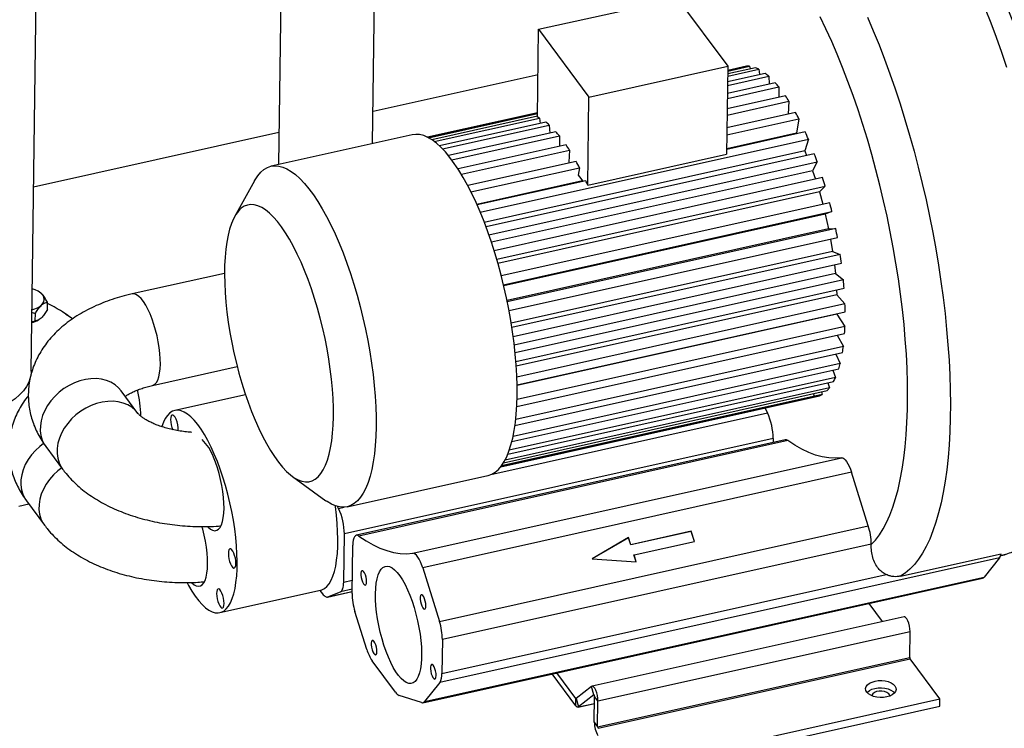
# Model space of a CAD drawing. Units: millimetres. Extents: x 20 to 422, y 10 to 287.
# Drawn here: x 89 to 107, y 57 to 70 of the extents above; entities that cross this region are included whole.
import ezdxf

# ---------------------------------------------------------------- set-up
doc = ezdxf.new("R2010")
doc.units = ezdxf.units.MM

msp = doc.modelspace()

# ---------------------------------------------------------------- linework, layer by layer
at = {"color": 7, "linetype": 'Continuous', "lineweight": 25}
for p, q in [((95.599076, 67.276637), (95.777027, 80.331087)), ((94.051631, 79.946974), (93.87368, 66.892523)), ((89.335301, 63.102476), (89.551258, 78.945086)), ((98.644541, 69.37303), (101.192663, 69.940302)), ((101.192663, 69.940302), (102.114442, 68.695883)), ((98.622573, 67.76143), (98.644541, 69.37303)), ((98.644541, 69.37303), (99.56632, 68.128611)), ((99.56632, 68.128611), (102.114442, 68.695883)), ((102.114442, 68.695883), (102.092474, 67.084283)), ((102.111955, 68.513403), (102.683369, 68.640613)), ((102.623312, 68.667602), (102.112507, 68.553885)), ((102.113217, 68.605977), (102.512308, 68.694824)), ((102.456562, 68.696233), (102.113406, 68.619838)), ((102.113416, 68.620566), (102.355137, 68.674379)), ((102.355137, 68.674379), (102.355303, 68.67369)), ((102.512308, 68.694824), (102.521586, 68.644956)), ((102.683369, 68.640613), (102.69643, 68.541659)), ((95.60719, 67.8719), (98.633262, 68.545574)), ((102.109661, 68.345124), (102.864108, 68.513082)), ((102.801219, 68.564987), (102.110562, 68.411231)), ((102.864108, 68.513082), (102.875046, 68.366235)), ((102.106392, 68.105284), (103.050074, 68.31537)), ((102.985903, 68.390914), (102.10762, 68.195387)), ((103.050074, 68.31537), (103.051987, 68.122769)), ((99.544352, 66.517011), (99.56632, 68.128611)), ((103.172815, 68.149668), (102.103752, 67.91167)), ((102.102227, 67.799789), (103.23669, 68.052347)), ((103.23669, 68.052347), (103.220891, 67.816811)), ((96.603341, 67.393895), (98.623694, 67.843673)), ((98.623684, 67.842944), (96.604354, 67.393394)), ((96.623079, 67.383744), (98.623495, 67.829083)), ((98.622785, 67.776992), (96.686163, 67.345855)), ((96.729533, 67.31515), (98.658074, 67.744488)), ((98.658074, 67.744488), (98.670969, 67.646796)), ((102.097271, 67.43616), (103.419359, 67.730488)), ((103.357353, 67.847191), (102.099055, 67.567064)), ((103.419359, 67.730488), (103.375506, 67.466103)), ((98.775925, 67.668863), (96.825191, 67.234584)), ((96.879864, 67.180849), (98.838813, 67.616957)), ((98.670969, 67.646796), (98.671795, 67.645681)), ((98.838813, 67.616957), (98.849752, 67.47011)), ((89.381422, 66.485899), (93.881794, 67.487787)), ((96.324639, 67.438164), (93.739588, 66.862671)), ((98.960608, 67.494789), (96.990019, 67.05609)), ((97.049607, 66.979526), (99.02478, 67.419246)), ((99.02478, 67.419246), (99.026692, 67.226645)), ((103.534974, 67.49093), (102.093643, 67.170056)), ((103.375506, 67.466103), (102.093789, 67.180763)), ((103.375506, 67.466103), (103.380158, 67.456464)), ((99.14752, 67.253544), (97.165537, 66.812308)), ((97.573519, 66.017512), (103.593583, 67.357719)), ((103.593583, 67.357719), (103.527452, 67.141001)), ((97.226618, 66.714364), (99.211395, 67.156222)), ((103.527452, 67.141001), (97.647964, 65.83209)), ((103.701304, 67.089657), (97.679458, 65.749053)), ((99.211395, 67.156222), (99.196694, 66.937057)), ((99.544352, 66.517011), (102.092474, 67.084283)), ((103.527452, 67.141001), (103.560666, 67.058348)), ((99.332059, 66.951066), (97.343011, 66.508258)), ((97.403226, 66.391156), (99.394064, 66.834363)), ((97.732495, 65.602452), (103.755073, 66.943218)), ((99.196694, 66.937057), (99.206949, 66.923214)), ((99.394064, 66.834363), (99.371871, 66.700565)), ((103.755073, 66.943218), (103.668292, 66.779504)), ((103.668292, 66.779504), (97.77834, 65.468263)), ((103.852247, 66.653254), (97.828599, 65.312249)), ((99.371871, 66.700565), (99.45863, 66.58344)), ((103.668292, 66.779504), (103.720435, 66.623909)), ((93.433768, 66.59542), (93.067552, 65.936547)), ((99.451842, 66.592604), (97.511756, 66.160695)), ((99.50968, 66.594805), (97.516074, 66.150982)), ((97.875801, 65.156098), (103.899853, 66.497193)), ((103.899853, 66.497193), (103.794558, 66.390513)), ((103.794558, 66.390513), (97.898327, 65.077875)), ((103.794558, 66.390513), (103.857116, 66.164199)), ((103.984087, 66.192465), (97.959534, 64.851259)), ((97.999676, 64.689391), (104.024357, 66.030625)), ((103.903141, 65.983607), (98.004203, 64.670366)), ((104.024357, 66.030625), (103.903141, 65.983607)), ((103.903141, 65.983607), (103.963509, 65.711514)), ((103.963509, 65.711514), (98.064602, 64.39828)), ((104.093576, 65.718638), (98.068903, 64.377405)), ((103.963509, 65.711514), (104.093576, 65.718638)), ((98.10098, 64.213801), (104.125519, 65.555004)), ((103.998459, 65.526717), (104.037155, 65.29708)), ((104.037155, 65.29708), (98.141051, 63.98447)), ((104.17802, 65.243439), (98.153997, 63.902351)), ((104.037155, 65.29708), (104.17802, 65.243439)), ((98.177238, 63.741043), (104.200849, 65.082039)), ((104.068846, 65.052653), (104.087144, 64.891655)), ((92.881993, 64.896292), (91.18795, 64.519158)), ((104.087144, 64.891655), (98.197427, 63.580466)), ((104.087144, 64.891655), (104.235339, 64.778569)), ((104.235339, 64.778569), (98.212816, 63.437815)), ((89.487274, 64.555727), (89.479347, 64.560752)), ((98.226711, 63.28279), (104.248492, 64.623379)), ((104.112246, 64.50522), (98.233124, 63.19639)), ((104.107535, 64.591998), (104.112246, 64.50522)), ((104.112246, 64.50522), (104.264121, 64.335475)), ((89.633113, 64.234056), (89.634923, 64.366857)), ((104.264121, 64.335475), (98.244146, 62.995288)), ((89.410775, 64.025188), (89.412585, 64.157988)), ((89.97187, 64.151356), (89.913113, 64.188597)), ((98.248477, 62.85039), (104.267274, 64.190315)), ((104.111842, 64.147293), (98.248629, 62.842004)), ((104.111957, 64.155738), (104.111842, 64.147293)), ((104.111842, 64.147293), (104.263658, 63.925067)), ((89.472311, 64.044574), (89.480347, 64.049366)), ((98.24255, 62.454615), (104.256733, 63.793512)), ((104.263658, 63.925067), (98.247663, 62.585766)), ((104.120816, 63.763254), (104.233961, 63.557451)), ((98.210102, 62.105436), (104.21713, 63.44274)), ((104.233961, 63.557451), (98.224103, 62.219516)), ((104.09665, 63.415919), (104.175762, 63.241679)), ((104.175762, 63.241679), (98.175641, 61.905912)), ((91.561712, 62.840259), (93.115996, 63.186279)), ((98.15397, 61.811906), (104.149438, 63.146637)), ((104.038801, 63.122007), (104.090493, 62.985526)), ((98.080057, 61.582259), (104.055325, 62.912493)), ((104.090493, 62.985526), (98.10686, 61.65343)), ((103.950661, 62.889193), (103.980254, 62.7953)), ((91.294837, 62.328712), (90.987578, 62.743518)), ((103.84776, 62.675685), (97.961216, 61.365202)), ((98.001541, 61.424679), (103.937107, 62.746074)), ((103.980254, 62.7953), (98.027631, 61.470107)), ((103.683991, 62.689725), (103.696273, 62.629625)), ((103.83543, 62.723438), (103.84776, 62.675685)), ((93.267146, 62.671676), (91.971877, 62.383319)), ((97.948982, 61.349417), (103.797697, 62.651478)), ((103.696273, 62.629625), (97.949687, 61.350301)), ((102.79412, 62.428784), (102.840076, 62.336273)), ((102.946458, 61.867995), (95.080516, 60.116852)), ((103.166797, 61.84363), (95.300854, 60.092488)), ((103.215162, 61.8299), (95.349219, 60.078758)), ((102.946458, 61.867995), (102.945455, 61.794354)), ((89.605453, 61.719736), (89.912712, 61.304929)), ((96.333783, 59.762597), (104.199726, 61.513739)), ((104.383792, 61.248372), (96.517849, 59.497229)), ((104.691888, 60.264263), (104.383792, 61.248372)), ((94.128881, 61.169172), (94.740019, 60.727881)), ((95.130331, 60.615605), (97.715382, 61.191098)), ((89.248043, 60.727147), (89.580805, 60.277912)), ((94.974133, 60.585131), (94.956529, 60.620379)), ((96.825945, 58.513121), (104.691888, 60.264263)), ((101.442684, 60.165371), (100.334804, 59.918732)), ((101.443691, 60.166629), (100.335812, 59.919989)), ((101.442684, 60.165371), (101.443691, 60.166629)), ((101.500413, 59.980975), (101.442684, 60.165371)), ((101.501723, 59.981266), (101.443691, 60.166629)), ((95.068502, 59.235537), (95.080516, 60.116852)), ((100.29519, 60.049742), (99.626242, 59.662881)), ((100.294182, 60.048485), (99.627279, 59.662807)), ((100.294182, 60.048485), (100.29519, 60.049742)), ((100.334804, 59.918732), (100.294182, 60.048485)), ((100.335812, 59.919989), (100.29519, 60.049742)), ((100.393844, 59.734626), (101.501723, 59.981266)), ((95.222132, 59.028134), (95.234146, 59.909449)), ((104.74476, 59.931145), (96.878818, 58.180003)), ((100.334804, 59.918732), (100.335812, 59.919989)), ((104.744644, 59.922586), (104.74476, 59.931145)), ((107.099102, 59.678885), (96.832754, 57.393356)), ((99.626242, 59.662881), (100.434466, 59.604873)), ((100.392836, 59.733369), (100.393844, 59.734626)), ((100.433032, 59.604976), (100.392836, 59.733369)), ((100.434466, 59.604873), (100.393844, 59.734626)), ((105.282204, 59.343328), (107.12867, 59.754395)), ((107.099102, 59.678885), (106.817478, 59.327501)), ((96.517849, 59.497229), (96.825945, 58.513121)), ((96.521988, 57.022255), (106.788336, 59.307784)), ((96.55113, 57.041972), (106.817478, 59.327501)), ((96.870321, 57.556678), (105.022293, 59.371497)), ((92.797631, 58.674123), (94.644096, 59.085189)), ((94.633504, 59.082831), (94.681683, 59.017788)), ((94.77313, 58.959348), (95.222558, 59.059401)), ((94.779959, 58.961486), (95.008622, 59.054637)), ((104.952849, 58.509543), (104.705101, 58.844007)), ((95.492911, 57.998989), (95.275005, 58.695015)), ((105.349034, 58.597743), (99.624992, 57.323437)), ((96.878818, 58.180003), (96.870321, 57.556678)), ((99.73324, 57.054407), (105.457283, 58.328713)), ((105.450814, 57.854187), (105.457283, 58.328713)), ((99.726771, 56.579881), (105.450814, 57.854187)), ((99.734226, 56.552911), (105.458269, 57.827216)), ((106.003655, 57.090935), (105.458269, 57.827216)), ((96.018551, 57.212993), (95.589142, 57.792702)), ((99.327387, 56.966907), (98.89506, 57.550556)), ((99.329197, 57.099708), (98.981058, 57.569702)), ((96.832754, 57.393356), (96.55113, 57.041972)), ((99.616662, 57.319376), (99.334695, 57.097237)), ((99.658835, 57.166809), (99.616662, 57.319376)), ((96.496784, 57.023855), (96.084794, 57.156152)), ((99.327387, 56.966907), (99.329197, 57.099708)), ((99.334695, 57.097237), (99.376868, 56.94467)), ((99.658835, 57.166809), (99.376868, 56.94467)), ((99.665319, 56.662842), (99.671788, 57.137368)), ((99.73324, 57.054407), (99.671788, 57.137368)), ((100.279612, 55.81663), (106.003655, 57.090935)), ((106.001845, 56.958135), (106.003655, 57.090935)), ((99.368538, 56.940609), (99.670021, 57.007726)), ((99.726771, 56.579881), (99.73324, 57.054407)), ((100.277802, 55.683829), (106.001845, 56.958135)), ((99.665319, 56.662842), (99.726771, 56.579881))]:
    msp.add_line(p, q, dxfattribs=at)
at = {"color": 8, "linetype": 'Continuous', "lineweight": 25}
for p, q in [((97.766383, 61.206751), (102.840076, 62.336273)), ((94.974133, 60.585131), (95.077506, 60.608144)), ((95.068502, 59.235537), (95.225435, 59.270474)), ((94.779959, 58.961486), (95.222567, 59.060021)), ((95.223144, 59.102394), (95.008622, 59.054637)), ((99.329197, 57.099708), (99.341232, 57.102387)), ((99.658835, 57.166809), (99.66079, 57.167245)), ((99.376868, 56.94467), (99.670051, 57.009939))]:
    msp.add_line(p, q, dxfattribs=at)
at = {"color": 8, "linetype": 'Continuous', "lineweight": 25, "flags": 128}
for points in [[(107.2353, 68.674177), (107.140686, 68.949752), (107.042962, 69.219625), (106.942332, 69.483228), (106.839009, 69.740008)], [(104.744644, 59.922586), (104.82161, 60.004843), (104.894512, 60.100279), (104.963179, 60.208672), (105.027451, 60.32977), (105.087178, 60.46329), (105.142222, 60.608921), (105.192454, 60.766325), (105.237757, 60.935134), (105.278026, 61.114956), (105.313166, 61.305371), (105.343097, 61.505936), (105.367748, 61.716184), (105.387061, 61.935625), (105.400993, 62.163748), (105.40951, 62.400022), (105.412592, 62.643896), (105.410233, 62.894802), (105.402438, 63.152155), (105.389225, 63.415357), (105.370624, 63.683795), (105.34668, 63.956842), (105.317447, 64.233863), (105.282995, 64.514213), (105.243403, 64.797239), (105.198763, 65.082281), (105.14918, 65.368675), (105.094769, 65.655755), (105.035656, 65.942852), (104.97198, 66.229297), (104.903889, 66.514422), (104.83154, 66.797564), (104.755104, 67.078063), (104.674757, 67.355266), (104.590688, 67.628527), (104.503091, 67.89721), (104.412172, 68.160688), (104.31814, 68.418348), (104.221217, 68.66959), (104.121627, 68.913829), (104.019602, 69.150496), (103.915381, 69.379038), (103.809205, 69.598926)], [(104.677264, 69.593909), (104.783834, 69.34573), (104.887967, 69.090033), (104.989443, 68.827357), (105.08805, 68.558259), (105.183577, 68.283306), (105.275824, 68.003079), (105.364595, 67.718169), (105.449704, 67.429179), (105.530969, 67.136719), (105.608221, 66.841406), (105.681295, 66.543865), (105.750037, 66.244724), (105.814302, 65.944614), (105.873954, 65.64417), (105.928867, 65.344026), (105.978926, 65.044816), (106.024024, 64.747172), (106.064067, 64.451723), (106.098969, 64.159092), (106.128657, 63.869898), (106.153069, 63.584752), (106.172152, 63.304256), (106.185866, 63.029001), (106.194183, 62.759571), (106.197085, 62.496533), (106.194566, 62.240444), (106.186631, 61.991843), (106.173296, 61.751257), (106.154591, 61.519194), (106.130554, 61.296143), (106.101236, 61.082575), (106.066699, 60.878943), (106.027017, 60.685675), (105.982272, 60.50318), (105.93256, 60.331844), (105.877986, 60.172028), (105.818664, 60.02407), (105.75472, 59.888283), (105.686289, 59.764953), (105.613516, 59.654341), (105.536554, 59.55668), (105.455566, 59.472176), (105.370723, 59.401009), (105.282204, 59.343328)], [(91.705135, 63.233792), (91.703668, 63.328732), (91.696801, 63.429435), (91.684647, 63.534248), (91.667406, 63.641449), (91.645361, 63.749278), (91.618874, 63.855965), (91.58838, 63.959758), (91.554379, 64.058952), (91.51743, 64.15192), (91.47814, 64.237133), (91.437153, 64.313194), (91.395143, 64.378853), (91.3528, 64.433032), (91.310818, 64.474841), (91.269887, 64.503594), (91.23068, 64.51882), (91.193839, 64.520267), (91.187927, 64.519153)], [(91.562094, 62.840345), (91.573165, 62.843611), (91.605336, 62.862805), (91.633722, 62.895412), (91.657857, 62.940898), (91.677344, 62.998514), (91.691865, 63.067316), (91.701179, 63.146174), (91.705135, 63.233792)], [(90.987578, 62.743518), (90.938641, 62.800217), (90.873639, 62.855182), (90.799161, 62.899908), (90.716429, 62.933661), (90.626802, 62.955886), (90.531752, 62.96622), (90.43284, 62.964491), (90.331689, 62.950729), (90.22996, 62.925159), (90.129324, 62.888201), (90.031434, 62.840462), (89.937896, 62.782727), (89.850246, 62.715942), (89.769925, 62.641205), (89.69825, 62.559742), (89.636398, 62.472892), (89.585385, 62.38208), (89.54605, 62.288798), (89.519037, 62.194578), (89.50479, 62.100965), (89.503543, 62.009498), (89.515317, 61.921678), (89.539918, 61.838948), (89.576942, 61.762665), (89.605453, 61.719736)], [(91.292737, 62.331526), (91.245901, 62.38541), (91.180899, 62.440375), (91.106421, 62.485101), (91.023689, 62.518854), (90.934062, 62.54108), (90.839012, 62.551413), (90.740099, 62.549685), (90.638948, 62.535922), (90.53722, 62.510352), (90.436584, 62.473395), (90.338693, 62.425656), (90.245155, 62.36792), (90.157506, 62.301136), (90.077184, 62.226398), (90.005509, 62.144936), (89.943658, 62.058086), (89.892645, 61.967274), (89.853309, 61.873992), (89.826296, 61.779771), (89.812049, 61.686159), (89.810803, 61.594692), (89.822576, 61.506872), (89.847177, 61.424142), (89.884202, 61.347859), (89.912692, 61.304957)], [(89.563751, 61.778412), (89.492837, 61.723353), (89.412515, 61.648616), (89.34084, 61.567153), (89.278988, 61.480303), (89.227976, 61.389492), (89.18864, 61.29621), (89.161627, 61.201989), (89.14738, 61.108376), (89.146133, 61.016909), (89.157907, 60.92909), (89.182508, 60.846359), (89.219533, 60.770077), (89.248043, 60.727147)], [(89.895362, 61.328353), (89.825599, 61.274118), (89.745277, 61.199381), (89.673602, 61.117918), (89.611751, 61.031068), (89.560738, 60.940257), (89.521403, 60.846975), (89.494389, 60.752754), (89.480143, 60.659141), (89.478896, 60.567674), (89.490669, 60.479854), (89.51527, 60.397124), (89.552295, 60.320842), (89.580785, 60.277939)], [(107.119788, 59.719579), (107.208734, 59.746566)]]:
    msp.add_lwpolyline(points, dxfattribs=at)
at = {"color": 7, "linetype": 'Continuous', "lineweight": 25, "flags": 128}
for points in [[(98.24905, 62.655406), (98.248723, 62.836513), (98.242909, 63.024222), (98.231633, 63.217694), (98.214946, 63.416066), (98.192922, 63.61845), (98.165659, 63.823944), (98.13328, 64.031629), (98.095929, 64.240579), (98.053772, 64.449859), (98.006998, 64.658535), (97.955816, 64.865675), (97.900454, 65.070354), (97.841161, 65.271658), (97.778199, 65.468687), (97.711852, 65.660563), (97.642415, 65.846427), (97.570197, 66.025449), (97.495523, 66.196831), (97.418725, 66.359806), (97.340146, 66.513647), (97.260137, 66.657667), (97.179056, 66.791222), (97.097264, 66.913716), (97.015127, 67.024602), (96.933013, 67.123385), (96.851286, 67.209622), (96.770314, 67.282931), (96.690456, 67.342982), (96.612071, 67.389508), (96.535507, 67.4223), (96.461107, 67.441213), (96.389204, 67.446162), (96.324639, 67.438164)], [(93.433768, 66.59542), (93.442179, 66.610234), (93.492848, 66.68736), (93.547726, 66.751318), (93.606566, 66.801823), (93.669106, 66.838649), (93.735066, 66.861632), (93.804152, 66.870669), (93.876056, 66.86572), (93.950455, 66.846807), (94.027019, 66.814015), (94.105405, 66.767489), (94.185262, 66.707438), (94.266235, 66.63413), (94.347961, 66.547892), (94.430076, 66.449109), (94.512212, 66.338223), (94.594004, 66.215729), (94.675085, 66.082174), (94.755094, 65.938154), (94.833673, 65.784313), (94.910471, 65.621338), (94.985146, 65.449956), (95.057363, 65.270934), (95.1268, 65.08507), (95.193148, 64.893195), (95.256109, 64.696165), (95.315403, 64.494861), (95.370764, 64.290182), (95.421946, 64.083042), (95.46872, 63.874366), (95.510877, 63.665086), (95.548228, 63.456137), (95.580608, 63.248451), (95.60787, 63.042957), (95.629894, 62.840573), (95.646582, 62.642201), (95.657858, 62.448729), (95.663672, 62.26102), (95.663998, 62.079913)], [(94.879614, 62.267698), (94.879059, 62.430754), (94.873054, 62.600282), (94.86163, 62.775357), (94.844851, 62.955022), (94.822807, 63.138296), (94.79562, 63.324179), (94.763438, 63.511654), (94.726436, 63.699698), (94.684817, 63.887283), (94.638807, 64.073387), (94.588659, 64.256991), (94.534646, 64.437093), (94.477064, 64.61271), (94.416225, 64.782882), (94.352464, 64.94668), (94.286128, 65.103209), (94.217579, 65.251615), (94.147192, 65.391086), (94.075351, 65.520862), (94.002449, 65.640233), (93.928884, 65.748547), (93.855057, 65.845213), (93.781373, 65.929703), (93.708232, 66.001555), (93.636035, 66.060377), (93.565176, 66.105848), (93.496042, 66.137719), (93.429011, 66.155817), (93.364448, 66.160042), (93.302707, 66.150371), (93.244124, 66.126857), (93.18902, 66.089629), (93.137696, 66.03889), (93.090431, 65.974916), (93.047484, 65.898059), (93.009089, 65.808736), (92.975457, 65.707437), (92.94677, 65.594713), (92.923186, 65.471182), (92.904834, 65.337517), (92.891813, 65.19445), (92.884194, 65.04276), (92.88202, 64.883276), (92.885303, 64.716871), (92.894023, 64.544451), (92.908134, 64.36696), (92.927559, 64.185366), (92.952191, 64.000662), (92.981896, 63.813856), (93.016512, 63.625968), (93.055849, 63.438025), (93.099693, 63.251053), (93.147805, 63.066073), (93.199921, 62.884095), (93.255757, 62.706114), (93.315008, 62.533101), (93.37735, 62.366002), (93.442444, 62.205729), (93.509932, 62.053158), (93.579447, 61.909121), (93.65061, 61.774405), (93.723031, 61.649747), (93.796314, 61.535826), (93.870061, 61.433266), (93.943867, 61.342626), (94.01733, 61.264402), (94.090048, 61.19902), (94.161625, 61.146838), (94.231669, 61.10814), (94.299798, 61.083139), (94.36564, 61.07197), (94.428835, 61.074695), (94.489038, 61.091299), (94.545921, 61.12169), (94.599171, 61.165704), (94.6485, 61.2231), (94.693637, 61.293563), (94.734335, 61.37671), (94.770373, 61.472086), (94.801554, 61.579171), (94.827707, 61.697379), (94.84869, 61.826065), (94.864387, 61.964525), (94.874714, 62.112005), (94.879614, 62.267698)], [(89.350646, 64.228199), (89.404822, 64.244183), (89.462584, 64.269661), (89.510135, 64.301019), (89.545646, 64.337053), (89.567754, 64.376377), (89.575608, 64.417482), (89.568907, 64.458786), (89.547909, 64.498703), (89.513419, 64.535699), (89.466765, 64.568352), (89.409738, 64.595408), (89.35589, 64.612913)], [(89.97187, 64.151356), (90.052563, 64.098064), (90.099751, 64.064748)], [(89.335301, 63.102476), (89.333249, 63.063597), (89.318559, 62.98049), (89.289955, 62.898647), (89.247691, 62.818787), (89.192138, 62.741612), (89.123782, 62.667799), (89.043226, 62.597998), (88.951178, 62.532822), (88.848445, 62.472844), (88.735931, 62.418591), (88.614626, 62.370539), (88.485593, 62.329112), (88.349969, 62.294672)], [(97.715382, 61.191098), (97.719904, 61.192137), (97.785864, 61.21512), (97.848404, 61.251947), (97.907244, 61.302452), (97.962122, 61.36641), (98.012791, 61.443535), (98.059027, 61.533484), (98.100622, 61.635854), (98.137391, 61.750188), (98.16917, 61.875975), (98.195816, 62.012654), (98.21721, 62.159614), (98.233258, 62.316199), (98.243887, 62.481709), (98.24905, 62.655406)], [(92.695452, 61.582097), (92.63751, 61.70992), (92.577696, 61.828998), (92.516454, 61.93845), (92.454237, 62.037464), (92.391505, 62.125307), (92.328723, 62.201331), (92.266356, 62.264971), (92.204866, 62.315756), (92.144708, 62.353311), (92.086327, 62.377357), (92.030155, 62.387716), (91.976609, 62.384312), (91.926084, 62.36717), (91.878955, 62.336417), (91.835571, 62.29228), (91.796253, 62.235086), (91.761292, 62.165259), (91.731512, 62.085084)], [(91.993107, 62.223189), (91.974282, 62.260045), (91.954597, 62.285829), (91.935648, 62.298454), (91.918969, 62.296897), (91.905911, 62.281284), (91.897533, 62.25288), (91.894513, 62.213986), (91.897097, 62.167753), (91.905073, 62.117926), (91.917797, 62.068542), (91.931752, 62.029504)], [(95.663998, 62.079913), (95.658835, 61.906217), (95.648206, 61.740706), (95.632159, 61.584121), (95.610764, 61.437161), (95.584118, 61.300482), (95.552339, 61.174695), (95.515571, 61.060361), (95.473975, 60.957991), (95.42774, 60.868042), (95.37707, 60.790917), (95.322192, 60.726959), (95.263352, 60.676454), (95.200813, 60.639628), (95.134852, 60.616645), (95.065766, 60.607607), (94.993863, 60.612556), (94.919463, 60.631469), (94.842899, 60.664262), (94.764514, 60.710788), (94.740019, 60.727881)], [(104.199726, 61.513739), (104.084888, 61.505504), (103.967314, 61.510984), (103.847191, 61.530173), (103.72471, 61.563038), (103.600067, 61.609529), (103.473459, 61.66957), (103.34509, 61.743066), (103.215162, 61.8299)], [(92.195533, 59.221443), (92.222283, 59.172462), (92.28407, 59.068133), (92.346602, 58.974617), (92.409417, 58.892608), (92.472049, 58.822712), (92.534035, 58.765446), (92.594916, 58.721235), (92.654241, 58.690406), (92.71157, 58.673187), (92.76648, 58.669707), (92.818564, 58.679989), (92.867436, 58.703959), (92.912734, 58.741439), (92.954124, 58.792151), (92.991297, 58.85572), (93.023981, 58.931675), (93.051932, 59.019455), (93.074943, 59.118408), (93.092844, 59.227803), (93.105503, 59.34683), (93.112825, 59.474607), (93.114758, 59.610188), (93.111285, 59.752569), (93.102434, 59.900697), (93.088269, 60.053475), (93.068895, 60.209771), (93.044457, 60.368429), (93.015134, 60.528273), (92.981144, 60.688121), (92.942739, 60.846788), (92.900202, 61.003101), (92.85385, 61.155901), (92.804024, 61.304058), (92.751094, 61.446475), (92.695452, 61.582097)], [(92.575823, 60.248427), (92.581519, 60.24273), (92.623971, 60.207242), (92.664964, 60.185407), (92.703827, 60.177585), (92.739921, 60.183903), (92.772654, 60.204259), (92.801488, 60.238317), (92.825949, 60.285518), (92.845635, 60.345089), (92.860225, 60.416049), (92.869478, 60.497235), (92.873241, 60.587313), (92.871454, 60.684804), (92.864146, 60.788107), (92.851436, 60.895526), (92.833534, 61.005297), (92.810733, 61.115618), (92.783408, 61.224677), (92.752007, 61.330684), (92.717046, 61.431898), (92.679099, 61.526656)], [(104.199726, 61.513739), (104.221504, 61.511438), (104.244874, 61.499084), (104.26923, 61.476998), (104.293943, 61.445749), (104.318374, 61.406147), (104.341891, 61.359214), (104.363887, 61.306165), (104.383792, 61.248372)], [(89.10952, 60.626854), (89.290117, 60.670346)], [(94.644096, 59.085189), (94.665029, 59.091055), (94.713901, 59.115025), (94.7592, 59.152505), (94.800589, 59.203217), (94.837763, 59.266786), (94.870446, 59.342742), (94.898397, 59.430521), (94.921408, 59.529475), (94.939309, 59.63887), (94.951968, 59.757896), (94.959291, 59.885673), (94.961223, 60.021254), (94.957751, 60.163636), (94.948899, 60.311764), (94.934734, 60.464541), (94.915361, 60.620837), (94.913581, 60.633524)], [(92.28005, 59.223191), (92.280633, 59.222618), (92.323084, 59.18713), (92.364078, 59.165295), (92.402941, 59.157473), (92.439035, 59.163791), (92.471768, 59.184147), (92.500601, 59.218205), (92.525062, 59.265407), (92.544749, 59.324977), (92.559339, 59.395938), (92.568591, 59.477123), (92.572355, 59.567201), (92.570568, 59.664692), (92.56326, 59.767995), (92.55055, 59.875414), (92.532648, 59.985185), (92.509847, 60.095506), (92.482522, 60.204566), (92.468194, 60.255035)], [(95.349219, 60.078758), (95.325871, 60.090947), (95.304124, 60.093082), (95.284539, 60.085105), (95.267624, 60.067224), (95.253816, 60.039901), (95.243471, 60.003842), (95.236857, 59.95998), (95.234146, 59.909449)], [(95.349219, 60.078758), (95.479147, 59.991923), (95.607517, 59.918427), (95.734124, 59.858386), (95.858767, 59.811896), (95.981248, 59.77903), (96.101371, 59.759842), (96.218945, 59.754361), (96.333783, 59.762597)], [(93.051753, 59.767791), (93.032927, 59.804647), (93.013243, 59.830431), (92.994293, 59.843056), (92.977614, 59.841499), (92.964557, 59.825886), (92.956179, 59.797482), (92.953159, 59.758588), (92.955742, 59.712355), (92.963719, 59.662528), (92.976443, 59.613144), (92.992884, 59.568204), (93.011709, 59.531349), (93.031394, 59.505565), (93.050343, 59.49294), (93.067022, 59.494497), (93.08008, 59.51011), (93.088457, 59.538514), (93.091477, 59.577408), (93.088894, 59.623641), (93.080917, 59.673468), (93.068193, 59.722852), (93.051753, 59.767791)], [(96.517849, 59.497229), (96.497944, 59.555023), (96.475949, 59.608072), (96.452431, 59.655004), (96.428, 59.694607), (96.403287, 59.725855), (96.378931, 59.747942), (96.355561, 59.760296), (96.333783, 59.762597)], [(95.489448, 59.241156), (95.487118, 59.281629), (95.479379, 59.325357), (95.467072, 59.367603), (95.451528, 59.403788), (95.434434, 59.429991), (95.417641, 59.443372), (95.402969, 59.442481), (95.392008, 59.427416), (95.385946, 59.399808), (95.385439, 59.362648), (95.390543, 59.319965), (95.400705, 59.276384), (95.414823, 59.236626), (95.431367, 59.205001), (95.448545, 59.184935), (95.464495, 59.178604), (95.477489, 59.186692), (95.486118, 59.208324), (95.489448, 59.241156)], [(95.652296, 59.021308), (95.656468, 59.121665), (95.666094, 59.213278), (95.681048, 59.294953), (95.701134, 59.365625), (95.726092, 59.424373), (95.755595, 59.470431), (95.789259, 59.503198), (95.826646, 59.522248), (95.867267, 59.527331), (95.910593, 59.518383), (95.95606, 59.495518), (96.003075, 59.459037), (96.051024, 59.409413), (96.099283, 59.347294), (96.147222, 59.27349), (96.194217, 59.188963), (96.239655, 59.094815), (96.282944, 58.992273), (96.323519, 58.882674), (96.360851, 58.767447), (96.394453, 58.648093), (96.423888, 58.52617), (96.448772, 58.403266), (96.468781, 58.280984), (96.483653, 58.160918), (96.493195, 58.044632), (96.497282, 57.933644), (96.495861, 57.829399), (96.48895, 57.733257), (96.47664, 57.646472), (96.459092, 57.570174), (96.436533, 57.505358), (96.409258, 57.45287), (96.377623, 57.413393), (96.342039, 57.387442), (96.302972, 57.375356), (96.260929, 57.377291), (96.21646, 57.393224), (96.170144, 57.422945), (96.122585, 57.466068), (96.074402, 57.522031), (96.026224, 57.590103), (95.978679, 57.669398), (95.932387, 57.758882), (95.887952, 57.857388), (95.845952, 57.963632), (95.806935, 58.076228), (95.771409, 58.19371), (95.739839, 58.314545), (95.712635, 58.437159), (95.690152, 58.559952), (95.672683, 58.681324), (95.660456, 58.799693), (95.653631, 58.913516), (95.652296, 59.021308)], [(92.83527, 59.033839), (92.816445, 59.070694), (92.79676, 59.096479), (92.777811, 59.109104), (92.761132, 59.107547), (92.748074, 59.091934), (92.739697, 59.06353), (92.736677, 59.024636), (92.73926, 58.978403), (92.747237, 58.928576), (92.759961, 58.879192), (92.776401, 58.834252), (92.795227, 58.797397), (92.814911, 58.771613), (92.833861, 58.758988), (92.85054, 58.760544), (92.863597, 58.776158), (92.871975, 58.804562), (92.874995, 58.843456), (92.872412, 58.889689), (92.864435, 58.939516), (92.851711, 58.9889), (92.83527, 59.033839)], [(95.008622, 59.054637), (95.0215, 59.062491), (95.033073, 59.075001), (95.043199, 59.092011), (95.051756, 59.113316), (95.058638, 59.138653), (95.063761, 59.167712), (95.067063, 59.200139), (95.068502, 59.235537)], [(94.681683, 59.017788), (94.694847, 59.001257), (94.707948, 58.987283), (94.720889, 58.975968), (94.733576, 58.967397), (94.745915, 58.961631), (94.757816, 58.958713), (94.769192, 58.958665), (94.779959, 58.961486)], [(96.575566, 58.801084), (96.573235, 58.841557), (96.565497, 58.885286), (96.553189, 58.927532), (96.537646, 58.963717), (96.520551, 58.98992), (96.503758, 59.003301), (96.489086, 59.00241), (96.478125, 58.987344), (96.472063, 58.959736), (96.471556, 58.922577), (96.47666, 58.879894), (96.486822, 58.836312), (96.50094, 58.796555), (96.517484, 58.76493), (96.534662, 58.744864), (96.550613, 58.738532), (96.563606, 58.746621), (96.572236, 58.768253), (96.575566, 58.801084)], [(105.457283, 58.328713), (105.454897, 58.3761), (105.446763, 58.427444), (105.433581, 58.478323), (105.416487, 58.524356), (105.396952, 58.561577), (105.376659, 58.586782), (105.357356, 58.5978), (105.349034, 58.597743)], [(95.678459, 57.959781), (95.676128, 58.000254), (95.66839, 58.043983), (95.656082, 58.086229), (95.640539, 58.122413), (95.623445, 58.148616), (95.606651, 58.161997), (95.591979, 58.161107), (95.581018, 58.146041), (95.574956, 58.118433), (95.57445, 58.081274), (95.579554, 58.038591), (95.589715, 57.995009), (95.603833, 57.955251), (95.620378, 57.923626), (95.637556, 57.903561), (95.653506, 57.897229), (95.6665, 57.905318), (95.675129, 57.92695), (95.678459, 57.959781)], [(96.764576, 57.51971), (96.762245, 57.560183), (96.754507, 57.603911), (96.742199, 57.646157), (96.726656, 57.682342), (96.709562, 57.708545), (96.692769, 57.721926), (96.678097, 57.721035), (96.667136, 57.70597), (96.661073, 57.678362), (96.660567, 57.641203), (96.665671, 57.598519), (96.675833, 57.554938), (96.689951, 57.51518), (96.706495, 57.483555), (96.723673, 57.463489), (96.739623, 57.457158), (96.752617, 57.465246), (96.761246, 57.486878), (96.764576, 57.51971)], [(99.73324, 57.054407), (99.730854, 57.101795), (99.72272, 57.153139), (99.709538, 57.204018), (99.692444, 57.25005), (99.672909, 57.287272), (99.652616, 57.312476), (99.633313, 57.323494), (99.616662, 57.319376)], [(104.663853, 57.215472), (104.646404, 57.249221), (104.642793, 57.284164), (104.6532, 57.318547), (104.677104, 57.350648), (104.713306, 57.378857), (104.759991, 57.401758), (104.814817, 57.418204), (104.875036, 57.42737), (104.937628, 57.428796), (104.999455, 57.422411), (105.057415, 57.408535), (105.108603, 57.387864), (105.150452, 57.361434), (105.180863, 57.330571), (105.198312, 57.296822), (105.201924, 57.261879), (105.191516, 57.227496), (105.167612, 57.195395), (105.13141, 57.167187), (105.084726, 57.144285), (105.029899, 57.127839), (104.96968, 57.118673), (104.907088, 57.117247), (104.845262, 57.123632), (104.787301, 57.137508), (104.736113, 57.158179), (104.694264, 57.184609), (104.663853, 57.215472)], [(104.668062, 57.210075), (104.675294, 57.217848), (104.711496, 57.246056), (104.758181, 57.268957), (104.813007, 57.285403), (104.873226, 57.294569), (104.935818, 57.295995), (104.997644, 57.28961), (105.055605, 57.275734), (105.106793, 57.255063), (105.148642, 57.228634), (105.174844, 57.203167)], [(99.334695, 57.097237), (99.334122, 57.096897), (99.333503, 57.096744), (99.332845, 57.096779), (99.332154, 57.097003), (99.331437, 57.097412), (99.3307, 57.098003), (99.329951, 57.098771), (99.329197, 57.099708)], [(99.671788, 57.137368), (99.671523, 57.142634), (99.670619, 57.148339), (99.669154, 57.153992), (99.667255, 57.159106), (99.665084, 57.163242), (99.66283, 57.166043), (99.660685, 57.167267), (99.658835, 57.166809)], [(105.08997, 57.146369), (105.085476, 57.161634), (105.066013, 57.187909), (105.033625, 57.209947), (104.99119, 57.225789), (104.942478, 57.234028), (104.891817, 57.233932), (104.843709, 57.22551), (104.802429, 57.209509), (104.771644, 57.187351), (104.75409, 57.161006), (104.751357, 57.150985)], [(99.376868, 56.94467), (99.371707, 56.941611), (99.366139, 56.940233), (99.360217, 56.940552), (99.353998, 56.942563), (99.347543, 56.946247), (99.340913, 56.95157), (99.334173, 56.958478), (99.327387, 56.966907)]]:
    msp.add_lwpolyline(points, dxfattribs=at)
at = {"color": 7, "linetype": 'Continuous', "lineweight": 25}
for centre, radius, start, end in [((102.475502, 68.342022), 0.354717, 84.0441085, 93.0607011), ((102.414632, 68.122936), 0.583275, 62.5652521, 69.0364765), ((102.128287, 67.685616), 1.107308, 48.3550001, 52.5752215), ((101.502866, 67.066098), 1.988601, 38.9186688, 41.7748305), ((100.512123, 66.33376), 3.221305, 32.2426772, 34.3133318), ((98.377971, 67.203192), 0.609475, 62.6399021, 66.3385181), ((99.226886, 65.577821), 4.712834, 27.1786812, 28.7853619), ((98.102992, 66.789492), 1.107308, 48.3550001, 52.5752215), ((97.477572, 66.169973), 1.988601, 38.9186688, 41.7748305), ((97.803195, 64.889626), 6.294448, 23.0856261, 24.4103919), ((96.486828, 65.437635), 3.221305, 32.2426772, 34.3133318), ((96.451346, 64.34454), 7.752262, 19.5856407, 20.7386189), ((95.201591, 64.681696), 4.712834, 27.1786812, 28.7853619), ((95.392505, 63.987361), 8.869849, 16.437078, 17.4910445), ((93.877804, 64.038111), 6.185039, 23.6275635, 24.4165574), ((94.812316, 63.824373), 9.472552, 13.468456, 14.4772254), ((94.821537, 63.823743), 9.463685, 10.5408944, 11.5502938), ((95.432291, 63.924115), 8.844682, 7.5226185, 8.5785836), ((96.555069, 64.049503), 7.714796, 4.2659665, 5.4226747), ((88.487382, 61.953705), 2.650744, 52.6893529, 64.355112), ((98.017171, 64.127183), 6.250422, 0.5787252, 1.909705), ((89.252918, 64.421931), 0.436499, 282.5113523, 300.1733873), ((99.598577, 64.104666), 4.668537, 356.1784484, 357.7952772), ((101.077478, 63.962017), 3.182304, 350.6086878, 352.6962278), ((102.275602, 63.716808), 1.958661, 343.0760348, 345.9612332), ((103.093526, 63.420624), 1.087774, 332.1519309, 336.4225381), ((103.670084, 62.979273), 0.35176, 291.2713942, 300.3384689), ((103.528366, 63.147862), 0.573152, 315.4915983, 322.038824), ((101.843428, 61.863634), 1.10304, 0.226533, 25.3716629), ((91.554906, 62.033545), 0.477478, 357.0769618, 23.4019944), ((91.832013, 61.212669), 0.903407, 20.3381166, 44.9788678), ((103.176808, 61.786845), 0.057661, 48.3049886, 99.9984764), ((93.977485, 60.112491), 1.10304, 0.226533, 25.3716629), ((103.629885, 59.924946), 1.114893, 0.3185895, 17.7190479), ((106.954787, 59.778939), 0.175607, 325.2663549, 351.9654676), ((106.77561, 59.357987), 0.051792, 284.2245092, 323.9394417), ((96.337008, 59.034333), 1.114893, 180.3185895, 197.7190479), ((95.763942, 58.173803), 1.114893, 0.3185895, 17.7190479), ((96.186805, 58.197097), 0.721621, 195.9341788, 214.083339), ((105.501255, 57.853614), 0.050444, 179.349746, 211.5543777), ((96.583577, 57.536652), 0.287442, 330.0977282, 3.9948765), ((96.145297, 57.293685), 0.150253, 212.482672, 246.2543796), ((96.511916, 57.069033), 0.047645, 251.4826088, 325.3908574), ((100.119286, 56.65769), 0.453996, 179.349746, 211.5543777), ((99.777212, 56.579309), 0.050444, 179.349746, 211.5543777)]:
    msp.add_arc(centre, radius, start, end, dxfattribs=at)
at = {"color": 8, "linetype": 'Continuous', "lineweight": 25}
msp.add_arc((89.022588, 62.230518), 2.325673, 1.1287784, 13.0983726, dxfattribs=at)
at = {"color": 7, "linetype": 'Continuous', "lineweight": 25}
for points, knots in [([(107.112718, 59.718796), (107.118811, 59.719886), (107.165985, 59.728333), (107.251642, 59.75604), (107.367978, 59.802089), (107.479316, 59.860633), (107.585888, 59.929902), (107.687691, 60.010292), (107.784878, 60.101914), (107.877561, 60.205239), (107.965757, 60.320821), (108.049313, 60.449166), (108.127878, 60.59049), (108.200962, 60.744541), (108.268068, 60.910571), (108.328814, 61.08747), (108.383011, 61.27402), (108.430679, 61.469175), (108.471975, 61.672175), (108.507113, 61.882533), (108.536301, 62.099874), (108.55972, 62.32388), (108.577525, 62.554253), (108.589843, 62.790691), (108.596783, 63.032879), (108.598437, 63.280481), (108.594884, 63.533142), (108.5862, 63.790483), (108.572454, 64.052103), (108.553715, 64.317586), (108.530053, 64.586496), (108.501539, 64.858382), (108.468248, 65.13278), (108.43026, 65.409216), (108.387659, 65.687204), (108.340534, 65.966254), (108.288979, 66.245868), (108.233094, 66.525542), (108.172986, 66.804775), (108.108765, 67.083057), (108.040548, 67.359882), (107.968458, 67.634742), (107.892619, 67.907139), (107.813161, 68.176581), (107.730214, 68.442584), (107.643912, 68.704672), (107.554389, 68.962379), (107.46178, 69.215251), (107.366215, 69.462847), (107.267825, 69.704742), (107.166731, 69.940523), (107.063048, 70.169799), (106.956882, 70.392195), (106.848319, 70.607354), (106.737431, 70.814941), (106.624263, 71.014637), (106.508831, 71.206142), (106.391112, 71.389168), (106.271042, 71.563433), (106.148507, 71.728644), (106.023342, 71.884482), (105.895346, 72.030561), (105.764312, 72.166379), (105.630165, 72.291202), (105.493093, 72.404035), (105.353657, 72.503714), (105.212768, 72.589133), (105.076178, 72.657192), (104.940669, 72.71096), (104.807007, 72.750772), (104.670499, 72.777302), (104.536586, 72.789832), (104.405901, 72.788114), (104.297085, 72.777502), (104.233255, 72.762617), (104.210889, 72.757402)], [0, 0, 0, 0, 0.001660351, 0.012856582, 0.024040766, 0.035302092, 0.046740873, 0.058456576, 0.070545539, 0.083094554, 0.096169002, 0.109795824, 0.123946421, 0.138531107, 0.153416303, 0.168460272, 0.183538623, 0.198564932, 0.213507135, 0.22835414, 0.243106563, 0.257770737, 0.2723553, 0.286869389, 0.301321778, 0.315720504, 0.330072749, 0.344384863, 0.358662425, 0.372910337, 0.387132916, 0.401333985, 0.41551695, 0.429684875, 0.44384054, 0.457986501, 0.472125135, 0.486258686, 0.500389305, 0.514519086, 0.528649742, 0.542783028, 0.556921063, 0.571066042, 0.585220273, 0.599386216, 0.613566532, 0.627764133, 0.641982239, 0.656224447, 0.670494805, 0.6847979, 0.699138951, 0.713523913, 0.727959582, 0.742453673, 0.757014861, 0.771652697, 0.786377286, 0.801198507, 0.81612435, 0.83115771, 0.846290592, 0.86149463, 0.876685547, 0.891730508, 0.906466311, 0.920729593, 0.933010727, 0.946114746, 0.958671991, 0.970741191, 0.982428081, 0.993842793, 1, 1, 1, 1]), ([(91.18795, 64.519158), (91.155011, 64.511553), (91.061483, 64.489957), (90.910531, 64.447838), (90.736968, 64.390137), (90.56846, 64.323598), (90.405773, 64.248226), (90.249964, 64.163931), (90.102265, 64.07085), (89.964043, 63.96935), (89.836635, 63.860053), (89.721213, 63.743803), (89.618671, 63.62159), (89.529577, 63.494446), (89.4542, 63.363363), (89.39259, 63.229263), (89.34466, 63.093001), (89.310248, 62.955387), (89.289138, 62.817194), (89.281087, 62.679164), (89.285825, 62.542024), (89.303057, 62.406471), (89.332467, 62.273123), (89.37377, 62.142484), (89.426693, 62.014917), (89.491204, 61.89084), (89.552432, 61.792951), (89.59285, 61.737139), (89.605453, 61.719736)], [0, 0, 0, 0, 0.02351779, 0.066777957, 0.110314521, 0.154146565, 0.198253917, 0.242569277, 0.286920099, 0.331067791, 0.374746579, 0.417694278, 0.45970779, 0.500679199, 0.540598992, 0.579534815, 0.61760301, 0.654945047, 0.691712631, 0.728060301, 0.764142925, 0.800090127, 0.836035919, 0.872139856, 0.908562388, 0.945462919, 0.982994721, 1, 1, 1, 1]), ([(89.634923, 64.366857), (89.620257, 64.393044), (89.590422, 64.446315), (89.546383, 64.504934), (89.511041, 64.540138), (89.493187, 64.550891), (89.486684, 64.554808)], [0, 0, 0, 0, 0.3172416687, 0.6453302462, 0.8708073475, 1, 1, 1, 1]), ([(89.412585, 64.157988), (89.427965, 64.183717), (89.45925, 64.236055), (89.504986, 64.29408), (89.546591, 64.33175), (89.589148, 64.357747), (89.61759, 64.363407), (89.634923, 64.366857)], [0, 0, 0, 0, 0.216189435, 0.43977067, 0.593425665, 0.752215833, 1, 1, 1, 1]), ([(89.35001, 64.181539), (89.35208, 64.180989), (89.373903, 64.175188), (89.394207, 64.16616), (89.412585, 64.157988)], [0, 0, 0, 0, 0.0948556505, 1, 1, 1, 1]), ([(89.633113, 64.234056), (89.617734, 64.208327), (89.586449, 64.15599), (89.540712, 64.097965), (89.499107, 64.060294), (89.45655, 64.034298), (89.428109, 64.028637), (89.410775, 64.025188)], [0, 0, 0, 0, 0.216189435, 0.43977067, 0.593425665, 0.752215833, 1, 1, 1, 1]), ([(89.410775, 64.025188), (89.392174, 64.017544), (89.371622, 64.009099), (89.349665, 64.003849), (89.347581, 64.003351)], [0, 0, 0, 0, 0.9050737584, 1, 1, 1, 1]), ([(90.987578, 62.743518), (90.986527, 62.74504), (90.984865, 62.747446), (90.985421, 62.74648), (90.985625, 62.746125)], [0, 0, 0, 0, 0.632448678, 1, 1, 1, 1]), ([(91.0633, 62.641292), (91.072524, 62.647792), (91.095323, 62.663857), (91.144279, 62.692398), (91.208314, 62.724784), (91.283359, 62.757089), (91.368476, 62.787965), (91.461246, 62.816415), (91.528523, 62.832382), (91.561712, 62.840259)], [0, 0, 0, 0, 0.098929041, 0.244522838, 0.39200257, 0.541850627, 0.694247816, 0.84916371, 1, 1, 1, 1]), ([(89.284112, 62.652647), (89.276783, 62.64402), (89.235865, 62.595849), (89.172721, 62.501443), (89.096648, 62.370881), (89.035217, 62.236647), (88.987241, 62.10042), (88.952841, 61.962796), (88.931728, 61.824606), (88.923678, 61.686575), (88.928416, 61.549435), (88.945648, 61.413882), (88.975058, 61.280534), (89.016361, 61.149895), (89.069283, 61.022328), (89.133794, 60.898251), (89.195022, 60.800363), (89.23544, 60.74455), (89.248043, 60.727147)], [0, 0, 0, 0, 0.016275259, 0.09087302, 0.163556075, 0.234447588, 0.303759386, 0.37174905, 0.438692791, 0.504871984, 0.570568601, 0.63601865, 0.701466133, 0.767201553, 0.83351705, 0.900702852, 0.969038026, 1, 1, 1, 1]), ([(92.284574, 61.980272), (92.272629, 61.98098), (92.219329, 61.98414), (92.126725, 61.995376), (92.008699, 62.013786), (91.896237, 62.037401), (91.79059, 62.065075), (91.693088, 62.09618), (91.604873, 62.129756), (91.526913, 62.164739), (91.45995, 62.19991), (91.40445, 62.233929), (91.360567, 62.265345), (91.328075, 62.292665), (91.306857, 62.313848), (91.29801, 62.324489), (91.295371, 62.328002), (91.294837, 62.328712)], [0, 0, 0, 0, 0.022727052, 0.101409956, 0.17969243, 0.257397642, 0.33435734, 0.410418357, 0.485452964, 0.559374287, 0.632157921, 0.703870579, 0.774706009, 0.845027824, 0.915419229, 0.982899583, 1, 1, 1, 1]), ([(89.912712, 61.304929), (89.933302, 61.278071), (89.984365, 61.211462), (90.075319, 61.110929), (90.187006, 61.003734), (90.309742, 60.902109), (90.443162, 60.806254), (90.586626, 60.716852), (90.739178, 60.634495), (90.899676, 60.559703), (91.066929, 60.492833), (91.239814, 60.434084), (91.417367, 60.383525), (91.598744, 60.341157), (91.783176, 60.306962), (91.969951, 60.280896), (92.158384, 60.262974), (92.347849, 60.253029), (92.537587, 60.251623), (92.69388, 60.255763), (92.786069, 60.263398), (92.815626, 60.265845)], [0, 0, 0, 0, 0.034911664, 0.08658142, 0.139101457, 0.192829902, 0.247627764, 0.303273311, 0.35949134, 0.416006345, 0.472542624, 0.528946454, 0.58514427, 0.641112699, 0.696863045, 0.752428723, 0.8078565, 0.863200917, 0.918520982, 0.973876153, 1, 1, 1, 1]), ([(89.580805, 60.277912), (89.601395, 60.251053), (89.652458, 60.184444), (89.743412, 60.083911), (89.855099, 59.976716), (89.977835, 59.875091), (90.111255, 59.779236), (90.254719, 59.689834), (90.407271, 59.607478), (90.567769, 59.532686), (90.735023, 59.465816), (90.907907, 59.407067), (91.085461, 59.356507), (91.266837, 59.31414), (91.451269, 59.279944), (91.638044, 59.253879), (91.826478, 59.235952), (92.015939, 59.226029), (92.205692, 59.224538), (92.371831, 59.229219), (92.473798, 59.237782), (92.513147, 59.241086)], [0, 0, 0, 0, 0.034611905, 0.085838013, 0.1379071, 0.19117422, 0.245501575, 0.300669336, 0.356404665, 0.412434419, 0.468485265, 0.524404798, 0.580120087, 0.635607959, 0.690879619, 0.745968198, 0.800920059, 0.855789276, 0.91063435, 0.965514229, 1, 1, 1, 1]), ([(105.022293, 59.371497), (104.995429, 59.386098), (104.940796, 59.415789), (104.871317, 59.485512), (104.812689, 59.575149), (104.771471, 59.683514), (104.74749, 59.800154), (104.745597, 59.881561), (104.744644, 59.922586)], [0, 0, 0, 0, 0.138749584, 0.282162034, 0.460028974, 0.642953986, 0.82006299, 1, 1, 1, 1]), ([(105.282204, 59.343328), (105.261373, 59.339588), (105.218857, 59.331954), (105.154521, 59.333251), (105.088754, 59.34454), (105.044602, 59.362449), (105.022293, 59.371497)], [0, 0, 0, 0, 0.214142148, 0.437071235, 0.71557938, 1, 1, 1, 1])]:
    msp.add_open_spline(points, degree=3, knots=knots, dxfattribs=at)

doc.saveas('drawing.dxf')
